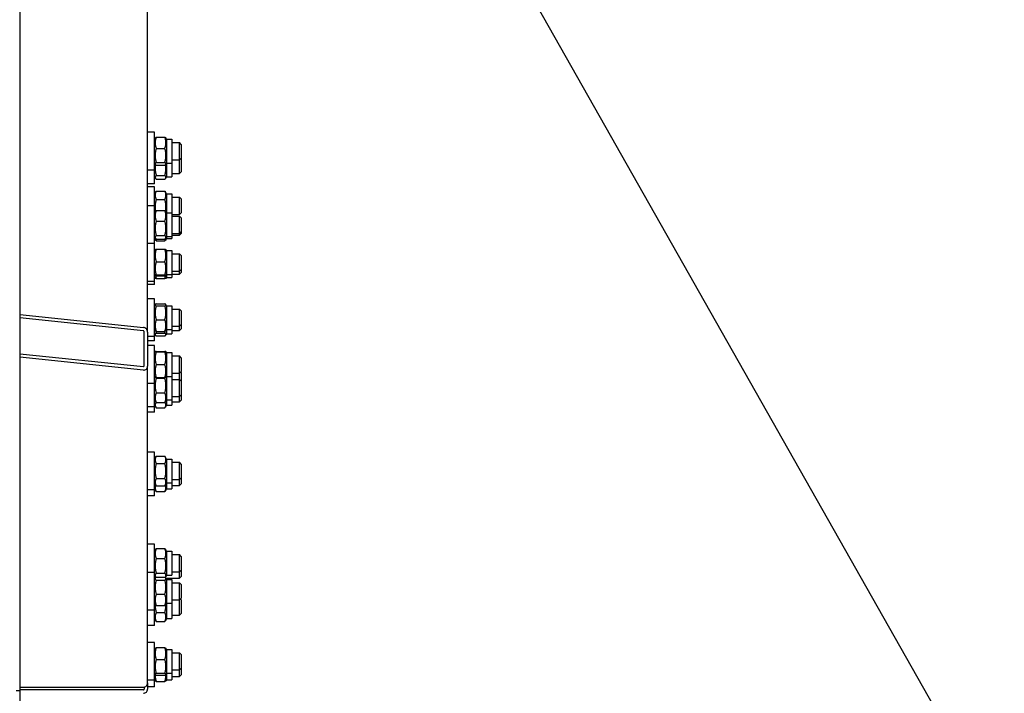
# Model space of a CAD drawing. Units: millimetres. Extents: x 2133 to 28633, y 267 to 37319.
# Drawn here: x 6427 to 7573, y 8475 to 9259 of the extents above; entities that cross this region are included whole.
import ezdxf

# ---------------------------------------------------------------- set-up
doc = ezdxf.new("R2010")
doc.units = ezdxf.units.MM
doc.header["$LTSCALE"] = 137
doc.layers.add('Sketch Geometry(Hillmar_metric)', color=7, linetype='Continuous', lineweight=25)
doc.layers.add('Visible Edges(Hillmar_metric)', color=7, linetype='Continuous', lineweight=25)

msp = doc.modelspace()

# ---------------------------------------------------------------- linework, layer by layer
at = {"layer": 'Sketch Geometry(Hillmar_metric)'}
msp.add_line((6721.4375, 9817.7756), (9117.5519, 5589.4422), dxfattribs=at)
at = {"layer": 'Visible Edges(Hillmar_metric)'}
for p, q in [((6427.217, 12695.3961), (6427.217, 8477.3846)), ((6576.117, 8895.1264), (6576.117, 9638.013)), ((6584.117, 9127.6894), (6576.117, 9127.6894)), ((6584.117, 9083.6894), (6584.117, 9127.6894)), ((6584.117, 9119.5394), (6584.9435, 9120.971)), ((6586.1207, 9122.068), (6596.1133, 9122.068)), ((6598.117, 9119.5394), (6597.2904, 9120.971)), ((6598.117, 9119.5394), (6598.117, 9091.8394)), ((6598.117, 9119.5394), (6604.117, 9119.5394)), ((6604.117, 9119.5394), (6604.117, 9091.8394)), ((6604.117, 9115.6894), (6613.117, 9115.6894)), ((6613.117, 9095.6894), (6613.117, 9115.6894)), ((6615.117, 9113.6894), (6613.117, 9115.6894)), ((6615.117, 9113.6894), (6615.117, 9097.6894)), ((6586.1207, 9108.9995), (6596.1133, 9108.9995)), ((6584.117, 9091.8394), (6584.9435, 9090.4077)), ((6586.1207, 9092.6209), (6596.1133, 9092.6209)), ((6586.1207, 9089.3108), (6596.1133, 9089.3108)), ((6598.117, 9091.8394), (6597.2904, 9090.4077)), ((6598.117, 9091.8394), (6598.117, 9075.966)), ((6598.117, 9091.8394), (6604.117, 9091.8394)), ((6604.117, 9095.6894), (6613.117, 9095.6894)), ((6604.117, 9091.8394), (6604.117, 9075.966)), ((6615.117, 9097.6894), (6613.117, 9095.6894)), ((6613.117, 9079.816), (6613.117, 9095.6894)), ((6615.117, 9097.6894), (6615.117, 9081.816)), ((6584.117, 9083.6894), (6576.117, 9083.6894)), ((6584.117, 9067.816), (6584.117, 9083.6894)), ((6584.117, 9075.966), (6585.0767, 9074.3036)), ((6586.1207, 9077.519), (6596.1133, 9077.519)), ((6598.117, 9075.966), (6597.1572, 9074.3036)), ((6598.117, 9075.966), (6604.117, 9075.966)), ((6604.117, 9079.816), (6613.117, 9079.816)), ((6615.117, 9081.816), (6613.117, 9079.816)), ((6584.117, 9067.816), (6576.117, 9067.816)), ((6584.117, 9064.1), (6576.117, 9064.1)), ((6584.117, 9042.0938), (6584.117, 9064.1)), ((6586.1207, 9073.104), (6596.1133, 9073.104)), ((6584.117, 9055.95), (6585.7269, 9058.7385)), ((6586.1207, 9059.3704), (6596.1133, 9059.3704)), ((6598.117, 9055.95), (6596.507, 9058.7385)), ((6598.117, 9055.95), (6598.117, 9033.9438)), ((6598.117, 9055.95), (6604.117, 9055.95)), ((6604.117, 9055.95), (6604.117, 9033.9438)), ((6604.117, 9052.1), (6613.117, 9052.1)), ((6613.117, 9032.1), (6613.117, 9052.1)), ((6615.117, 9050.1), (6613.117, 9052.1)), ((6584.117, 9042.0938), (6576.117, 9042.0938)), ((6584.117, 8998.1637), (6584.117, 9042.0938)), ((6586.1207, 9049.595), (6596.1133, 9049.595)), ((6615.117, 9050.1), (6615.117, 9034.1)), ((6584.117, 9033.9438), (6585.0614, 9035.5797)), ((6586.1207, 9036.7755), (6596.1133, 9036.7755)), ((6598.117, 9033.9438), (6597.1725, 9035.5797)), ((6598.117, 9033.9438), (6598.117, 9006.2438)), ((6598.117, 9033.9438), (6604.117, 9033.9438)), ((6604.117, 9033.9438), (6604.117, 9006.2438)), ((6604.117, 9032.1), (6613.117, 9032.1)), ((6604.117, 9030.0938), (6613.117, 9030.0938)), ((6615.117, 9034.1), (6613.117, 9032.1)), ((6613.117, 9010.0938), (6613.117, 9030.0938)), ((6615.117, 9028.0938), (6613.117, 9030.0938)), ((6586.1207, 9024.3985), (6596.1133, 9024.3985)), ((6615.117, 9028.0938), (6615.117, 9012.0938)), ((6584.117, 9006.2438), (6585.0614, 9004.6079)), ((6586.1207, 9007.7168), (6596.1133, 9007.7168)), ((6598.117, 9006.2438), (6597.1725, 9004.6079)), ((6598.117, 9006.2438), (6604.117, 9006.2438)), ((6598.117, 9006.2438), (6598.117, 9003.9829)), ((6604.117, 9010.0938), (6613.117, 9010.0938)), ((6604.117, 9007.8329), (6613.117, 9007.8329)), ((6604.117, 9006.2438), (6604.117, 9003.9829)), ((6615.117, 9012.0938), (6613.117, 9010.0938)), ((6613.117, 9007.8329), (6613.117, 9010.0938)), ((6615.117, 9009.8329), (6613.117, 9007.8329)), ((6615.117, 9012.0938), (6615.117, 9009.8329)), ((6584.117, 8998.1637), (6576.117, 8998.1637)), ((6584.117, 9003.9829), (6584.9698, 9002.5058)), ((6584.117, 8954.1637), (6584.117, 8998.1637)), ((6586.1207, 9003.4121), (6596.1133, 9003.4121)), ((6586.1207, 9001.3734), (6596.1133, 9001.3734)), ((6598.117, 9003.9829), (6597.2641, 9002.5058)), ((6598.117, 9003.9829), (6604.117, 9003.9829)), ((6584.117, 8990.0137), (6584.7939, 8991.1863)), ((6586.1207, 8991.6157), (6596.1133, 8991.6157)), ((6598.117, 8990.0137), (6597.44, 8991.1863)), ((6598.117, 8990.0137), (6598.117, 8962.3137)), ((6598.117, 8990.0137), (6604.117, 8990.0137)), ((6604.117, 8990.0137), (6604.117, 8962.3137)), ((6604.117, 8986.1637), (6613.117, 8986.1637)), ((6613.117, 8966.1637), (6613.117, 8986.1637)), ((6615.117, 8984.1637), (6613.117, 8986.1637)), ((6615.117, 8984.1637), (6615.117, 8968.1637)), ((6586.1207, 8977.1127), (6596.1133, 8977.1127)), ((6584.117, 8962.3137), (6584.7939, 8961.1412)), ((6586.1207, 8961.6607), (6596.1133, 8961.6607)), ((6586.1207, 8960.7118), (6596.1133, 8960.7118)), ((6598.117, 8962.3137), (6597.44, 8961.1412)), ((6598.117, 8962.3137), (6604.117, 8962.3137)), ((6598.117, 8962.3137), (6598.117, 8958.6423)), ((6604.117, 8966.1637), (6613.117, 8966.1637)), ((6604.117, 8962.4923), (6613.117, 8962.4923)), ((6604.117, 8962.3137), (6604.117, 8958.6423)), ((6615.117, 8968.1637), (6613.117, 8966.1637)), ((6613.117, 8962.4923), (6613.117, 8966.1637)), ((6615.117, 8964.4923), (6613.117, 8962.4923)), ((6615.117, 8968.1637), (6615.117, 8964.4923)), ((6584.117, 8954.1637), (6576.117, 8954.1637)), ((6584.117, 8950.4923), (6576.117, 8950.4923)), ((6584.117, 8958.6423), (6584.7814, 8957.4914)), ((6584.117, 8950.4923), (6584.117, 8954.1637)), ((6586.1207, 8957.401), (6596.1133, 8957.401)), ((6598.117, 8958.6423), (6597.4525, 8957.4914)), ((6598.117, 8958.6423), (6604.117, 8958.6423)), ((6584.117, 8933.9979), (6576.117, 8933.9979)), ((6584.117, 8889.9979), (6584.117, 8933.9979)), ((6584.117, 8925.8479), (6584.8684, 8927.1494)), ((6586.1207, 8928.0696), (6596.1133, 8928.0696)), ((6598.117, 8925.8479), (6597.3655, 8927.1494)), ((6427.217, 8915.6633), (6571.117, 8900.6217)), ((6586.1207, 8925.6263), (6596.1133, 8925.6263)), ((6598.117, 8925.8479), (6598.117, 8898.1479)), ((6598.117, 8925.8479), (6604.117, 8925.8479)), ((6604.117, 8925.8479), (6604.117, 8898.1479)), ((6604.117, 8921.9979), (6613.117, 8921.9979)), ((6613.117, 8901.9979), (6613.117, 8921.9979)), ((6615.117, 8919.9979), (6613.117, 8921.9979)), ((6615.117, 8919.9979), (6615.117, 8903.9979)), ((6571.117, 8896.6436), (6427.217, 8911.6852)), ((6586.1207, 8909.5546), (6596.1133, 8909.5546)), ((6615.117, 8903.9979), (6613.117, 8901.9979)), ((6615.117, 8903.9979), (6615.117, 8899.057)), ((6572.117, 8855.7637), (6572.117, 8895.5445)), ((6576.117, 8895.1264), (6576.117, 8855.3455)), ((6584.117, 8898.1479), (6584.8684, 8896.8464)), ((6584.117, 8893.207), (6584.9324, 8891.7945)), ((6586.1207, 8895.9263), (6596.1133, 8895.9263)), ((6586.1207, 8893.914), (6596.1133, 8893.914)), ((6598.117, 8893.207), (6597.3015, 8891.7945)), ((6598.117, 8898.1479), (6597.3655, 8896.8464)), ((6598.117, 8898.1479), (6598.117, 8893.207)), ((6598.117, 8898.1479), (6604.117, 8898.1479)), ((6598.117, 8893.207), (6604.117, 8893.207)), ((6604.117, 8901.9979), (6613.117, 8901.9979)), ((6604.117, 8898.1479), (6604.117, 8893.207)), ((6604.117, 8897.057), (6613.117, 8897.057)), ((6613.117, 8897.057), (6613.117, 8901.9979)), ((6615.117, 8899.057), (6613.117, 8897.057)), ((6584.117, 8889.9979), (6576.117, 8889.9979)), ((6584.117, 8885.057), (6576.117, 8885.057)), ((6584.117, 8885.057), (6584.117, 8889.9979)), ((6586.1207, 8890.7158), (6596.1133, 8890.7158)), ((6427.217, 8869.9153), (6571.117, 8854.8737)), ((6584.117, 8879.3407), (6576.117, 8879.3407)), ((6584.117, 8835.3407), (6584.117, 8879.3407)), ((6584.117, 8871.1907), (6584.781, 8872.3409)), ((6586.1207, 8872.3758), (6596.1133, 8872.3758)), ((6586.1207, 8872.3055), (6596.1133, 8872.3055)), ((6598.117, 8871.1907), (6597.4529, 8872.3409)), ((6598.117, 8871.1907), (6598.117, 8843.4907)), ((6598.117, 8871.1907), (6604.117, 8871.1907)), ((6604.117, 8871.1907), (6604.117, 8843.4907)), ((6571.117, 8850.8956), (6427.217, 8865.9372)), ((6586.1207, 8857.2705), (6596.1133, 8857.2705)), ((6604.117, 8867.3407), (6613.117, 8867.3407)), ((6613.117, 8847.3407), (6613.117, 8867.3407)), ((6615.117, 8865.3407), (6613.117, 8867.3407)), ((6615.117, 8865.3407), (6615.117, 8849.3407)), ((6576.117, 8574.3903), (6576.117, 8855.3455)), ((6604.117, 8847.3407), (6613.117, 8847.3407)), ((6615.117, 8849.3407), (6613.117, 8847.3407)), ((6613.117, 8840.0623), (6613.117, 8847.3407)), ((6615.117, 8848.1172), (6614.5052, 8848.729)), ((6615.117, 8848.1172), (6615.117, 8838.0623)), ((6584.117, 8835.3407), (6576.117, 8835.3407)), ((6584.117, 8843.4907), (6584.781, 8842.3406)), ((6584.117, 8808.0623), (6584.117, 8835.3407)), ((6586.1207, 8842.3057), (6596.1133, 8842.3057)), ((6586.1207, 8841.3433), (6596.1133, 8841.3433)), ((6598.117, 8843.4907), (6597.4529, 8842.3406)), ((6598.117, 8843.4907), (6604.117, 8843.4907)), ((6598.117, 8843.4907), (6598.117, 8816.2123)), ((6604.117, 8843.4907), (6604.117, 8816.2123)), ((6604.117, 8840.0623), (6613.117, 8840.0623)), ((6613.117, 8820.0623), (6613.117, 8840.0623)), ((6615.117, 8838.0623), (6613.117, 8840.0623)), ((6615.117, 8838.0623), (6615.117, 8822.0623)), ((6586.1207, 8824.3207), (6596.1133, 8824.3207)), ((6584.117, 8816.2123), (6585.2999, 8814.1633)), ((6586.1207, 8813.0396), (6596.1133, 8813.0396)), ((6598.117, 8816.2123), (6596.934, 8814.1633)), ((6598.117, 8816.2123), (6598.117, 8810.1917)), ((6598.117, 8816.2123), (6604.117, 8816.2123)), ((6604.117, 8820.0623), (6613.117, 8820.0623)), ((6604.117, 8816.2123), (6604.117, 8810.1917)), ((6604.117, 8814.0417), (6613.117, 8814.0417)), ((6615.117, 8822.0623), (6613.117, 8820.0623)), ((6613.117, 8814.0417), (6613.117, 8820.0623)), ((6615.117, 8816.0417), (6613.117, 8814.0417)), ((6615.117, 8822.0623), (6615.117, 8816.0417)), ((6584.117, 8808.0623), (6576.117, 8808.0623)), ((6584.117, 8802.0417), (6576.117, 8802.0417)), ((6584.117, 8810.1917), (6585.4539, 8807.8761)), ((6584.117, 8802.0417), (6584.117, 8808.0623)), ((6586.1207, 8806.8944), (6596.1133, 8806.8944)), ((6598.117, 8810.1917), (6596.7801, 8807.8761)), ((6598.117, 8810.1917), (6604.117, 8810.1917)), ((6584.117, 8755.5055), (6576.117, 8755.5055)), ((6584.117, 8711.5055), (6584.117, 8755.5055)), ((6584.117, 8747.3555), (6586.0602, 8750.7213)), ((6586.1207, 8750.8251), (6596.1133, 8750.8251)), ((6598.117, 8747.3555), (6596.1737, 8750.7213)), ((6598.117, 8747.3555), (6598.117, 8719.6555)), ((6598.117, 8747.3555), (6604.117, 8747.3555)), ((6604.117, 8747.3555), (6604.117, 8719.6555)), ((6604.117, 8743.5055), (6613.117, 8743.5055)), ((6613.117, 8723.5055), (6613.117, 8743.5055)), ((6615.117, 8741.5055), (6613.117, 8743.5055)), ((6586.1207, 8742.0058), (6596.1133, 8742.0058)), ((6615.117, 8741.5055), (6615.117, 8725.5055)), ((6586.1207, 8724.6862), (6596.1133, 8724.6862)), ((6604.117, 8723.5055), (6613.117, 8723.5055)), ((6615.117, 8725.5055), (6613.117, 8723.5055)), ((6613.117, 8716.6367), (6613.117, 8723.5055)), ((6615.117, 8725.5055), (6615.117, 8718.6367)), ((6584.117, 8711.5055), (6576.117, 8711.5055)), ((6584.117, 8719.6555), (6586.0602, 8716.2898)), ((6584.117, 8712.7867), (6585.8282, 8709.8228)), ((6584.117, 8704.6367), (6584.117, 8711.5055)), ((6586.1207, 8716.186), (6596.1133, 8716.186)), ((6586.1207, 8709.3422), (6596.1133, 8709.3422)), ((6598.117, 8719.6555), (6596.1737, 8716.2898)), ((6598.117, 8712.7867), (6596.4057, 8709.8228)), ((6598.117, 8719.6555), (6598.117, 8712.7867)), ((6598.117, 8719.6555), (6604.117, 8719.6555)), ((6598.117, 8712.7867), (6604.117, 8712.7867)), ((6604.117, 8719.6555), (6604.117, 8712.7867)), ((6604.117, 8716.6367), (6613.117, 8716.6367)), ((6615.117, 8718.6367), (6613.117, 8716.6367)), ((6584.117, 8704.6367), (6576.117, 8704.6367)), ((6584.117, 8648.0383), (6576.117, 8648.0383)), ((6584.117, 8615.3227), (6584.117, 8648.0383)), ((6584.117, 8639.8883), (6585.2339, 8641.8229)), ((6586.1207, 8642.9891), (6596.1133, 8642.9891)), ((6598.117, 8639.8883), (6597, 8641.8229)), ((6598.117, 8639.8883), (6598.117, 8612.1883)), ((6598.117, 8639.8883), (6604.117, 8639.8883)), ((6604.117, 8639.8883), (6604.117, 8612.1883)), ((6586.1207, 8631.4311), (6596.1133, 8631.4311)), ((6604.117, 8636.0383), (6613.117, 8636.0383)), ((6613.117, 8616.0383), (6613.117, 8636.0383)), ((6615.117, 8634.0383), (6613.117, 8636.0383)), ((6615.117, 8634.0383), (6615.117, 8618.0383)), ((6615.117, 8618.0383), (6613.117, 8616.0383)), ((6615.117, 8618.0383), (6615.117, 8610.5852)), ((6584.117, 8615.3227), (6576.117, 8615.3227)), ((6584.117, 8571.3227), (6584.117, 8615.3227)), ((6584.117, 8612.1883), (6585.2339, 8610.2538)), ((6584.117, 8607.1727), (6584.9578, 8608.6291)), ((6584.117, 8608.5852), (6584.9325, 8608.5852)), ((6586.1207, 8614.4803), (6596.1133, 8614.4803)), ((6586.1207, 8609.7465), (6596.1133, 8609.7465)), ((6586.1207, 8606.2985), (6596.1133, 8606.2985)), ((6598.117, 8612.1883), (6597, 8610.2538)), ((6598.117, 8607.1727), (6597.2761, 8608.6291)), ((6597.3015, 8608.5852), (6613.117, 8608.5852)), ((6598.117, 8612.1883), (6604.117, 8612.1883)), ((6598.117, 8607.1727), (6598.117, 8579.4727)), ((6598.117, 8607.1727), (6604.117, 8607.1727)), ((6604.117, 8616.0383), (6613.117, 8616.0383)), ((6604.117, 8607.1727), (6604.117, 8579.4727)), ((6613.117, 8608.5852), (6613.117, 8616.0383)), ((6615.117, 8610.5852), (6613.117, 8608.5852)), ((6604.117, 8603.3227), (6613.117, 8603.3227)), ((6613.117, 8583.3227), (6613.117, 8603.3227)), ((6615.117, 8601.3227), (6613.117, 8603.3227)), ((6615.117, 8601.3227), (6615.117, 8585.3227)), ((6586.1207, 8589.8748), (6596.1133, 8589.8748)), ((6604.117, 8583.3227), (6613.117, 8583.3227)), ((6615.117, 8585.3227), (6613.117, 8583.3227)), ((6613.117, 8565.4108), (6613.117, 8583.3227)), ((6615.117, 8583.4108), (6614.161, 8584.3668)), ((6615.117, 8583.4108), (6615.117, 8567.4108)), ((6576.117, 8571.3227), (6576.117, 8574.3903)), ((6576.117, 8492.8581), (6576.117, 8571.3227)), ((6584.117, 8571.3227), (6576.117, 8571.3227)), ((6584.117, 8579.4727), (6584.9578, 8578.0164)), ((6584.117, 8553.4108), (6584.117, 8571.3227)), ((6586.1207, 8576.899), (6596.1133, 8576.899)), ((6598.117, 8579.4727), (6597.2761, 8578.0164)), ((6598.117, 8579.4727), (6598.117, 8561.5608)), ((6598.117, 8579.4727), (6604.117, 8579.4727)), ((6604.117, 8579.4727), (6604.117, 8561.5608)), ((6584.117, 8561.5608), (6585.5103, 8559.1475)), ((6586.1207, 8568.7177), (6596.1133, 8568.7177)), ((6598.117, 8561.5608), (6596.7236, 8559.1475)), ((6598.117, 8561.5608), (6604.117, 8561.5608)), ((6604.117, 8565.4108), (6613.117, 8565.4108)), ((6615.117, 8567.4108), (6613.117, 8565.4108)), ((6584.117, 8553.4108), (6576.117, 8553.4108)), ((6586.1207, 8558.2294), (6596.1133, 8558.2294)), ((6584.117, 8533.7905), (6576.117, 8533.7905)), ((6584.117, 8489.7905), (6584.117, 8533.7905)), ((6584.117, 8525.6405), (6584.8439, 8526.8997)), ((6586.1207, 8527.7212), (6596.1133, 8527.7212)), ((6598.117, 8525.6405), (6597.39, 8526.8997)), ((6598.117, 8525.6405), (6598.117, 8497.9405)), ((6598.117, 8525.6405), (6604.117, 8525.6405)), ((6604.117, 8525.6405), (6604.117, 8497.9405)), ((6586.1207, 8513.8685), (6596.1133, 8513.8685)), ((6604.117, 8521.7905), (6613.117, 8521.7905)), ((6613.117, 8501.7905), (6613.117, 8521.7905)), ((6615.117, 8519.7905), (6613.117, 8521.7905)), ((6615.117, 8519.7905), (6615.117, 8503.7905)), ((6615.117, 8503.7905), (6613.117, 8501.7905)), ((6615.117, 8503.7905), (6615.117, 8496.0395)), ((6576.117, 8489.7905), (6576.117, 8492.8581)), ((6584.117, 8497.9405), (6584.8439, 8496.6814)), ((6586.1207, 8497.9379), (6596.1133, 8497.9379)), ((6586.1207, 8495.8599), (6596.1133, 8495.8599)), ((6598.117, 8497.9405), (6597.39, 8496.6814)), ((6598.117, 8497.9405), (6598.117, 8490.1895)), ((6598.117, 8497.9405), (6604.117, 8497.9405)), ((6604.117, 8501.7905), (6613.117, 8501.7905)), ((6604.117, 8497.9405), (6604.117, 8490.1895)), ((6604.117, 8494.0395), (6613.117, 8494.0395)), ((6613.117, 8494.0395), (6613.117, 8501.7905)), ((6615.117, 8496.0395), (6613.117, 8494.0395)), ((6427.217, 8481.701), (6571.117, 8481.701)), ((6572.117, 8481.8015), (6572.117, 8479.5484)), ((6576.117, 8486.6737), (6576.117, 8489.7905)), ((6584.117, 8489.7905), (6576.117, 8489.7905)), ((6576.117, 8486.6737), (6576.117, 8479.5484)), ((6584.117, 8482.0395), (6576.117, 8482.0395)), ((6584.117, 8490.1895), (6584.806, 8488.996)), ((6584.117, 8482.0395), (6584.117, 8489.7905)), ((6586.1207, 8488.4247), (6596.1133, 8488.4247)), ((6598.117, 8490.1895), (6597.4279, 8488.996)), ((6598.117, 8490.1895), (6604.117, 8490.1895)), ((6571.117, 8478.5526), (6427.217, 8478.5526)), ((6427.217, 8477.3846), (6427.217, 4203.887))]:
    msp.add_line(p, q, dxfattribs=at)
for centre, major_axis, ratio, start_param, end_param in [((6571.117, 8895.6491), (3.7157, -3.7157), 0.900404044, 0.733038286, 2.303834613), ((6571.117, 8895.6491), (-0.7431, 0.7431), 0.900404044, 3.874630939, 5.445427266), ((6571.117, 8855.8682), (-0.7431, 0.7431), 0.900404044, 2.303834613, 3.874630939), ((6571.117, 8855.8682), (3.7157, -3.7157), 0.900404044, 5.445427266, 7.016223593), ((6571.117, 8486.6737), (5, 0), 0.994521895, 4.71238898, 6.283185307), ((6571.117, 8479.5484), (1, 0), 0.995804928, 4.71238898, 6.283185307), ((6571.117, 8479.5484), (5, 0), 0.995804928, 4.71238898, 6.283185307), ((6423.017, 8477.3846), (4.2, 0), 0.006544938, 0, 1.57079632)]:
    msp.add_ellipse(centre, major_axis=major_axis, ratio=ratio, start_param=start_param, end_param=end_param, dxfattribs=at)
for points, weights in [([(6586.1207, 9122.068), (6583.6207, 9115.5337), (6586.1207, 9108.9995)], [1, 1.15470053838, 1]), ([(6584.9435, 9120.971), (6585.2404, 9121.4852), (6586.1207, 9122.068)], [1.06732945454, 1.0495094231, 1]), ([(6596.1133, 9122.068), (6596.9935, 9121.4852), (6597.2904, 9120.971)], [1, 1.0495094231, 1.06732945454]), ([(6596.1133, 9108.9995), (6598.6133, 9115.5337), (6596.1133, 9122.068)], [1, 1.15470053838, 1]), ([(6586.1207, 9108.9995), (6583.6207, 9100.8102), (6586.1207, 9092.6209)], [1, 1.15470053838, 1]), ([(6596.1133, 9092.6209), (6598.6133, 9100.8102), (6596.1133, 9108.9995)], [1, 1.15470053838, 1]), ([(6585.1464, 9090.1242), (6584.1384, 9084.1443), (6586.1207, 9077.519)], [1.05508365487, 1.11885121631, 1]), ([(6586.1207, 9092.6209), (6583.6207, 9090.9658), (6586.1207, 9089.3108)], [1, 1.15470053838, 1]), ([(6596.1133, 9089.3108), (6598.6133, 9090.9658), (6596.1133, 9092.6209)], [1, 1.15470053838, 1]), ([(6596.1133, 9077.519), (6598.0955, 9084.1443), (6597.0875, 9090.1242)], [1, 1.11885121631, 1.05508365487]), ([(6586.1207, 9077.519), (6583.6207, 9075.3115), (6586.1207, 9073.104)], [1, 1.15470053838, 1]), ([(6596.1133, 9073.104), (6598.6133, 9075.3115), (6596.1133, 9077.519)], [1, 1.15470053838, 1]), ([(6586.1207, 9059.3704), (6583.6207, 9054.4827), (6586.1207, 9049.595)], [1, 1.15470053838, 1]), ([(6585.7269, 9058.7385), (6585.9056, 9059.0481), (6586.1207, 9059.3704)], [1.02155783296, 1.01165734749, 1]), ([(6596.1133, 9059.3704), (6596.3283, 9059.0481), (6596.507, 9058.7385)], [1, 1.01165734749, 1.02155783296]), ([(6596.1133, 9049.595), (6598.6133, 9054.4827), (6596.1133, 9059.3704)], [1, 1.15470053838, 1]), ([(6586.1207, 9049.595), (6584.0478, 9042.4351), (6585.2654, 9035.8875)], [1, 1.12496863274, 1.04803545787]), ([(6596.9685, 9035.8875), (6598.1862, 9042.4351), (6596.1133, 9049.595)], [1.04803545787, 1.12496863274, 1]), ([(6586.1207, 9036.7755), (6583.6207, 9030.587), (6586.1207, 9024.3985)], [1, 1.15470053838, 1]), ([(6585.0614, 9035.5797), (6585.3873, 9036.1442), (6586.1207, 9036.7755)], [1.06017941676, 1.04090620167, 1]), ([(6596.1133, 9036.7755), (6596.8466, 9036.1442), (6597.1725, 9035.5797)], [1, 1.04090620167, 1.06017941676]), ([(6596.1133, 9024.3985), (6598.6133, 9030.587), (6596.1133, 9036.7755)], [1, 1.15470053838, 1]), ([(6586.1207, 9024.3985), (6583.6207, 9016.0577), (6586.1207, 9007.7168)], [1, 1.15470053838, 1]), ([(6596.1133, 9007.7168), (6598.6133, 9016.0577), (6596.1133, 9024.3985)], [1, 1.15470053838, 1]), ([(6586.1207, 9007.7168), (6583.6207, 9005.5645), (6586.1207, 9003.4121)], [1, 1.15470053838, 1]), ([(6596.1133, 9003.4121), (6598.6133, 9005.5645), (6596.1133, 9007.7168)], [1, 1.15470053838, 1]), ([(6586.1207, 9001.3734), (6585.2767, 9001.9741), (6584.9698, 9002.5058)], [1, 1.04736732654, 1.06572811377]), ([(6585.1709, 9004.4332), (6585.4981, 9002.9795), (6586.1207, 9001.3734)], [1.053627548, 1.03451384929, 1]), ([(6596.1133, 9001.3734), (6596.7358, 9002.9795), (6597.063, 9004.4332)], [1, 1.03451384929, 1.053627548]), ([(6597.2641, 9002.5058), (6596.9572, 9001.9741), (6596.1133, 9001.3734)], [1.06572811377, 1.04736732654, 1]), ([(6586.1207, 8991.6157), (6583.6207, 8984.3642), (6586.1207, 8977.1127)], [1, 1.15470053838, 1]), ([(6584.7939, 8991.1863), (6584.9091, 8991.3857), (6586.1207, 8991.6157)], [1.0765406296, 1.06943662022, 1]), ([(6596.1133, 8991.6157), (6597.3248, 8991.3857), (6597.44, 8991.1863)], [1, 1.06943662022, 1.0765406296]), ([(6596.1133, 8977.1127), (6598.6133, 8984.3642), (6596.1133, 8991.6157)], [1, 1.15470053838, 1]), ([(6586.1207, 8977.1127), (6583.6207, 8969.3867), (6586.1207, 8961.6607)], [1, 1.15470053838, 1]), ([(6596.1133, 8961.6607), (6598.6133, 8969.3867), (6596.1133, 8977.1127)], [1, 1.15470053838, 1]), ([(6586.1207, 8961.6607), (6583.6207, 8961.1863), (6586.1207, 8960.7118)], [1, 1.15470053838, 1]), ([(6585.1709, 8960.9369), (6585.4981, 8959.2571), (6586.1207, 8957.401)], [1.053627548, 1.03451384929, 1]), ([(6596.1133, 8960.7118), (6598.6133, 8961.1863), (6596.1133, 8961.6607)], [1, 1.15470053838, 1]), ([(6596.1133, 8957.401), (6596.7358, 8959.2571), (6597.063, 8960.9369)], [1, 1.03451384929, 1.053627548]), ([(6586.1207, 8957.401), (6584.8056, 8957.4495), (6584.7814, 8957.4914)], [1, 1.0758150505, 1.07731979875]), ([(6597.4525, 8957.4914), (6597.4283, 8957.4495), (6596.1133, 8957.401)], [1.07731979875, 1.0758150505, 1]), ([(6586.1207, 8928.0696), (6583.6207, 8926.8479), (6586.1207, 8925.6263)], [1, 1.15470053838, 1]), ([(6596.1133, 8925.6263), (6598.6133, 8926.8479), (6596.1133, 8928.0696)], [1, 1.15470053838, 1]), ([(6586.1207, 8925.6263), (6583.6207, 8917.5905), (6586.1207, 8909.5546)], [1, 1.15470053838, 1]), ([(6596.1133, 8909.5546), (6598.6133, 8917.5905), (6596.1133, 8925.6263)], [1, 1.15470053838, 1]), ([(6586.1207, 8909.5546), (6583.6207, 8902.7405), (6586.1207, 8895.9263)], [1, 1.15470053838, 1]), ([(6596.1133, 8895.9263), (6598.6133, 8902.7405), (6596.1133, 8909.5546)], [1, 1.15470053838, 1]), ([(6586.1207, 8893.914), (6583.6207, 8892.3149), (6586.1207, 8890.7158)], [1, 1.15470053838, 1]), ([(6586.1207, 8895.9263), (6585.1163, 8896.4171), (6584.8684, 8896.8464)], [1, 1.05688714971, 1.07193672295]), ([(6585.4811, 8896.28), (6585.7467, 8895.1361), (6586.1207, 8893.914)], [1.03549167644, 1.02044883321, 1]), ([(6597.3655, 8896.8464), (6597.1176, 8896.4171), (6596.1133, 8895.9263)], [1.07193672295, 1.05688714971, 1]), ([(6596.1133, 8893.914), (6596.4872, 8895.1361), (6596.7528, 8896.28)], [1, 1.02044883321, 1.03549167644]), ([(6596.1133, 8890.7158), (6598.6133, 8892.3149), (6596.1133, 8893.914)], [1, 1.15470053838, 1]), ([(6586.1207, 8872.3758), (6583.6207, 8872.3406), (6586.1207, 8872.3055)], [1, 1.15470053838, 1]), ([(6586.1207, 8872.3055), (6583.6207, 8864.788), (6586.1207, 8857.2705)], [1, 1.15470053838, 1]), ([(6596.1133, 8872.3055), (6598.6133, 8872.3406), (6596.1133, 8872.3758)], [1, 1.15470053838, 1]), ([(6596.1133, 8857.2705), (6598.6133, 8864.788), (6596.1133, 8872.3055)], [1, 1.15470053838, 1]), ([(6586.1207, 8857.2705), (6583.6207, 8849.7881), (6586.1207, 8842.3057)], [1, 1.15470053838, 1]), ([(6596.1133, 8842.3057), (6598.6133, 8849.7881), (6596.1133, 8857.2705)], [1, 1.15470053838, 1]), ([(6586.1207, 8842.3057), (6584.7903, 8842.3244), (6584.781, 8842.3406)], [1, 1.07676465878, 1.0773458356]), ([(6586.1207, 8841.3433), (6583.6207, 8832.832), (6586.1207, 8824.3207)], [1, 1.15470053838, 1]), ([(6585.3894, 8842.3177), (6585.6803, 8841.849), (6586.1207, 8841.3433)], [1.04078430506, 1.02416768587, 1]), ([(6597.4529, 8842.3406), (6597.4436, 8842.3244), (6596.1133, 8842.3057)], [1.0773458356, 1.07676465878, 1]), ([(6596.1133, 8841.3433), (6596.5536, 8841.849), (6596.8445, 8842.3177)], [1, 1.02416768587, 1.04078430506]), ([(6596.1133, 8824.3207), (6598.6133, 8832.832), (6596.1133, 8841.3433)], [1, 1.15470053838, 1]), ([(6586.1207, 8824.3207), (6583.6207, 8818.6801), (6586.1207, 8813.0396)], [1, 1.15470053838, 1]), ([(6596.1133, 8813.0396), (6598.6133, 8818.6801), (6596.1133, 8824.3207)], [1, 1.15470053838, 1]), ([(6585.9951, 8813.1867), (6583.6693, 8810.0604), (6586.1207, 8806.8944)], [1.00677569255, 1.15123506127, 1]), ([(6586.1207, 8813.0396), (6585.6104, 8813.6255), (6585.2999, 8814.1633)], [1, 1.02811135961, 1.0460062255]), ([(6596.934, 8814.1633), (6596.6235, 8813.6255), (6596.1133, 8813.0396)], [1.0460062255, 1.02811135961, 1]), ([(6596.1133, 8806.8944), (6598.5646, 8810.0604), (6596.2388, 8813.1867)], [1, 1.15123506127, 1.00677569255]), ([(6586.1207, 8750.8251), (6583.6207, 8746.4154), (6586.1207, 8742.0058)], [1, 1.15470053838, 1]), ([(6586.0602, 8750.7213), (6586.09, 8750.773), (6586.1207, 8750.8251)], [1.00325129874, 1.00164310103, 1]), ([(6596.1133, 8750.8251), (6596.1439, 8750.773), (6596.1737, 8750.7213)], [1, 1.00164310103, 1.00325129874]), ([(6596.1133, 8742.0058), (6598.6133, 8746.4154), (6596.1133, 8750.8251)], [1, 1.15470053838, 1]), ([(6586.1207, 8742.0058), (6583.6207, 8733.346), (6586.1207, 8724.6862)], [1, 1.15470053838, 1]), ([(6596.1133, 8724.6862), (6598.6133, 8733.346), (6596.1133, 8742.0058)], [1, 1.15470053838, 1]), ([(6586.1207, 8724.6862), (6583.6207, 8720.4361), (6586.1207, 8716.186)], [1, 1.15470053838, 1]), ([(6596.1133, 8716.186), (6598.6133, 8720.4361), (6596.1133, 8724.6862)], [1, 1.15470053838, 1]), ([(6585.4464, 8717.3528), (6583.9319, 8713.4873), (6586.1207, 8709.3422)], [1.03748602286, 1.13287963245, 1]), ([(6586.1207, 8709.3422), (6585.9648, 8709.5861), (6585.8282, 8709.8228)], [1, 1.00841997469, 1.01592339183]), ([(6596.1133, 8709.3422), (6598.302, 8713.4873), (6596.7875, 8717.3528)], [1, 1.13287963245, 1.03748602286]), ([(6596.4057, 8709.8228), (6596.2691, 8709.5861), (6596.1133, 8709.3422)], [1.01592339183, 1.00841997469, 1]), ([(6586.1207, 8642.9891), (6583.6207, 8637.2101), (6586.1207, 8631.4311)], [1, 1.15470053838, 1]), ([(6585.2339, 8641.8229), (6585.5549, 8642.3789), (6586.1207, 8642.9891)], [1.04989326722, 1.03126549412, 1]), ([(6596.1133, 8642.9891), (6596.679, 8642.3789), (6597, 8641.8229)], [1, 1.03126549412, 1.04989326722]), ([(6596.1133, 8631.4311), (6598.6133, 8637.2101), (6596.1133, 8642.9891)], [1, 1.15470053838, 1]), ([(6586.1207, 8631.4311), (6583.6207, 8622.9557), (6586.1207, 8614.4803)], [1, 1.15470053838, 1]), ([(6596.1133, 8614.4803), (6598.6133, 8622.9557), (6596.1133, 8631.4311)], [1, 1.15470053838, 1]), ([(6586.1207, 8614.4803), (6583.7657, 8611.9403), (6585.7696, 8609.4895)], [1, 1.14443160591, 1.01917457331]), ([(6586.1207, 8609.7465), (6583.6207, 8608.0225), (6586.1207, 8606.2985)], [1, 1.15470053838, 1]), ([(6586.1207, 8606.2985), (6583.6207, 8598.0866), (6586.1207, 8589.8748)], [1, 1.15470053838, 1]), ([(6596.4643, 8609.4895), (6598.4683, 8611.9403), (6596.1133, 8614.4803)], [1.01917457331, 1.14443160591, 1]), ([(6596.1133, 8606.2985), (6598.6133, 8608.0225), (6596.1133, 8609.7465)], [1, 1.15470053838, 1]), ([(6596.1133, 8589.8748), (6598.6133, 8598.0866), (6596.1133, 8606.2985)], [1, 1.15470053838, 1]), ([(6586.1207, 8589.8748), (6583.6207, 8583.3869), (6586.1207, 8576.899)], [1, 1.15470053838, 1]), ([(6596.1133, 8576.899), (6598.6133, 8583.3869), (6596.1133, 8589.8748)], [1, 1.15470053838, 1]), ([(6584.7997, 8578.2901), (6584.6293, 8573.8423), (6586.1207, 8568.7177)], [1.07618027243, 1.08686339507, 1]), ([(6586.1207, 8576.899), (6585.2604, 8577.4922), (6584.9578, 8578.0164)], [1, 1.04832684075, 1.0664600757]), ([(6596.1133, 8568.7177), (6597.6046, 8573.8423), (6597.4342, 8578.2901)], [1, 1.08686339507, 1.07618027243]), ([(6597.2761, 8578.0164), (6596.9735, 8577.4922), (6596.1133, 8576.899)], [1.0664600757, 1.04832684075, 1]), ([(6586.1207, 8568.7177), (6583.6207, 8563.4736), (6586.1207, 8558.2294)], [1, 1.15470053838, 1]), ([(6596.1133, 8558.2294), (6598.6133, 8563.4736), (6596.1133, 8568.7177)], [1, 1.15470053838, 1]), ([(6586.1207, 8558.2294), (6585.767, 8558.7029), (6585.5103, 8559.1475)], [1, 1.01932018827, 1.03381467032]), ([(6596.7236, 8559.1475), (6596.4669, 8558.7029), (6596.1133, 8558.2294)], [1.03381467032, 1.01932018827, 1]), ([(6586.1207, 8527.7212), (6583.6207, 8520.7949), (6586.1207, 8513.8685)], [1, 1.15470053838, 1]), ([(6584.8439, 8526.8997), (6585.0649, 8527.2824), (6586.1207, 8527.7212)], [1.07344534784, 1.05997077791, 1]), ([(6596.1133, 8527.7212), (6597.169, 8527.2824), (6597.39, 8526.8997)], [1, 1.05997077791, 1.07344534784]), ([(6596.1133, 8513.8685), (6598.6133, 8520.7949), (6596.1133, 8527.7212)], [1, 1.15470053838, 1]), ([(6586.1207, 8513.8685), (6583.6207, 8505.9032), (6586.1207, 8497.9379)], [1, 1.15470053838, 1]), ([(6596.1133, 8497.9379), (6598.6133, 8505.9032), (6596.1133, 8513.8685)], [1, 1.15470053838, 1]), ([(6584.8183, 8496.7258), (6584.5681, 8492.8643), (6586.1207, 8488.4247)], [1.07502938824, 1.09074880515, 1]), ([(6586.1207, 8497.9379), (6583.6207, 8496.8989), (6586.1207, 8495.8599)], [1, 1.15470053838, 1]), ([(6596.1133, 8495.8599), (6598.6133, 8496.8989), (6596.1133, 8497.9379)], [1, 1.15470053838, 1]), ([(6596.1133, 8488.4247), (6597.6658, 8492.8643), (6597.4156, 8496.7258)], [1, 1.09074880515, 1.07502938824]), ([(6586.1207, 8488.4247), (6584.9594, 8488.7304), (6584.806, 8488.996)], [1, 1.06636289219, 1.07578954478]), ([(6597.4279, 8488.996), (6597.2745, 8488.7304), (6596.1133, 8488.4247)], [1.07578954478, 1.06636289219, 1])]:
    msp.add_rational_spline(points, weights, degree=2, dxfattribs=at)

doc.saveas('drawing.dxf')
